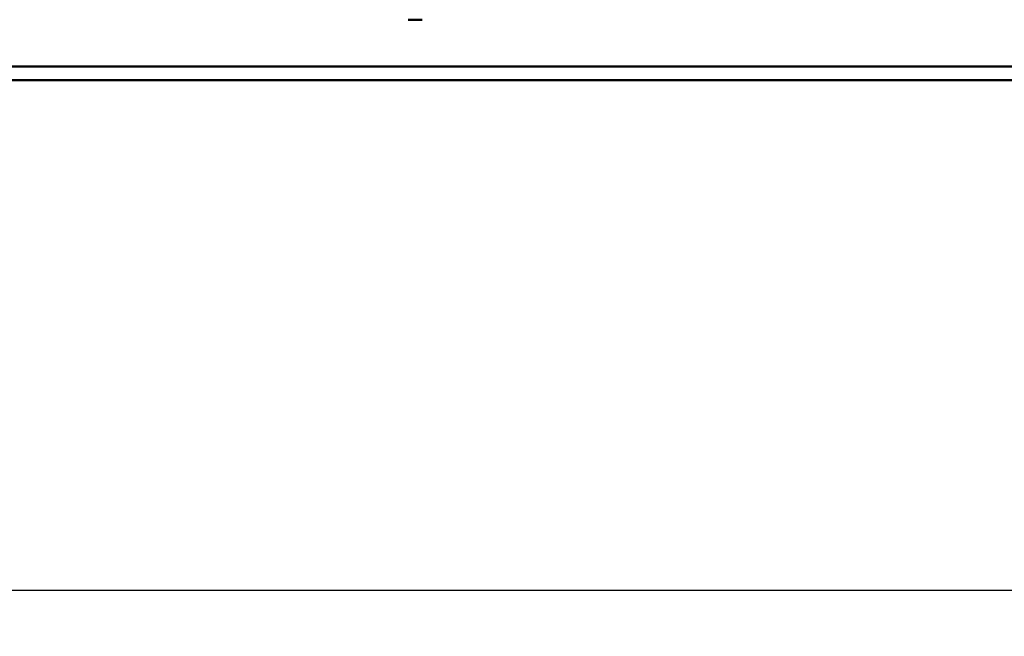
# Model space of a CAD drawing. Units: millimetres. Extents: x -2422 to 476, y -9 to 1613.
# Drawn here: x -1887 to -1672, y -9 to 126 of the extents above; entities that cross this region are included whole.
import ezdxf

# ---------------------------------------------------------------- set-up
doc = ezdxf.new("R2010")
doc.units = ezdxf.units.MM
doc.header["$LTSCALE"] = 5
doc.header["$PDMODE"] = 3
doc.header["$PDSIZE"] = 0.3125
doc.layers.get('Defpoints').update_dxf_attribs({"linetype": 'CONTINUOUS'})
doc.layers.add('AM_0 ( Kontur 0.5 )', color=7, linetype='CONTINUOUS', lineweight=50)
doc.layers.add('AM_5 ( Bemassung)', color=3, linetype='CONTINUOUS', lineweight=25)
doc.styles.get("Standard").update_dxf_attribs({"font": 'times.ttf'})
doc.dimstyles.new('BENUTZERDEFINIERTE NORM$0', dxfattribs={"dimtxt": 3.5, "dimasz": 2.5, "dimexe": 1, "dimexo": 0, "dimgap": 1.5, "dimtad": 1, "dimdsep": 46, "dimtxsty": 'Standard', "dimcen": 0, "dimclrd": 256, "dimclre": 256, "dimclrt": 6, "dimadec": 0, "dimazin": 2, "dimtp": 0.1, "dimtm": 0.1, "dimtfac": 0.71, "dimtmove": 0, "dimatfit": 3, "dimfxl": 1, "dimlwd": -1, "dimlwe": -1, "dimarcsym": 0})

# ---------------------------------------------------------------- blocks, each defined once
blk = doc.blocks.new('*D21')
at = {"layer": 'AM_5 ( Bemassung)', "transparency": 16777216}
for p, q in [((-1920.38, 350.88), (-1920.38, -8.52)), ((-651.38, 350.88), (-651.38, -8.52)), ((-676.38, 1.48), (-1895.38, 1.48))]:
    blk.add_line(p, q, dxfattribs=at)
for points in [[(-1895.38, 5.65), (-1895.38, -2.68), (-1920.38, 1.48)], [(-676.38, 5.65), (-676.38, -2.68), (-651.38, 1.48)]]:
    blk.add_solid(points, dxfattribs=at)
at = {"layer": 'Defpoints', "color": 0, "transparency": 16777216}
for p in [(-1920.38, 350.88), (-651.38, 350.88), (-1920.38, 1.48)]:
    blk.add_point(p, dxfattribs=at)
at = {"layer": 'AM_5 ( Bemassung)', "color": 6, "transparency": 16777216, "insert": (-1259.37, 34.34), "char_height": 35, "attachment_point": 5}
blk.add_mtext('1269', dxfattribs=at)

msp = doc.modelspace()

# ---------------------------------------------------------------- linework, layer by layer
at = {"layer": 'AM_0 ( Kontur 0.5 )'}
for p, q in [((-1801.88479, 125.87788), (-1798.88479, 125.87788)), ((-2005.38479, 115.67788), (-1286.38479, 115.67788)), ((-2005.38479, 112.67788), (-1286.38479, 112.67788))]:
    msp.add_line(p, q, dxfattribs=at)

# ---------------------------------------------------------------- dimensions: what is measured, and where the dimension line sits
at = {"layer": 'AM_5 ( Bemassung)'}
dim = msp.add_linear_dim(base=(-1920.38479, 1.48303), p1=(-651.38479, 350.87788), p2=(-1920.38479, 350.87788), angle=180, dimstyle='BENUTZERDEFINIERTE NORM$0', override={"dimscale": 10}, dxfattribs=at)
dim.commit()
dim.dimension.update_dxf_attribs({"geometry": '*D21', "text_midpoint": (-1259.36828, 1.48303), "dimtype": 160})

doc.saveas('drawing.dxf')
